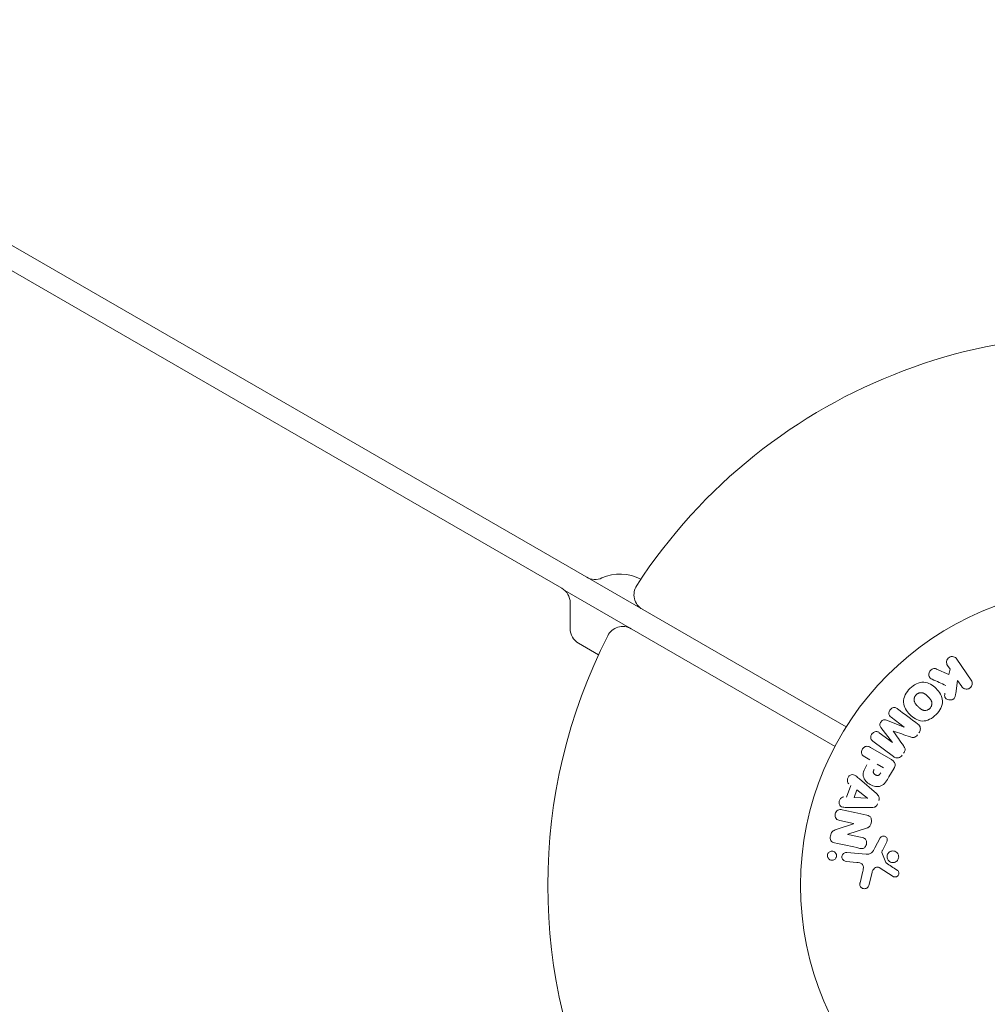
# Model space of a CAD drawing. Units: millimetres. Extents: x -6489 to 6162, y -5668 to 5858.
# Drawn here: x -3252 to -3080, y 3039 to 3215 of the extents above; entities that cross this region are included whole.
import ezdxf

# ---------------------------------------------------------------- set-up
doc = ezdxf.new("R2010")
doc.units = ezdxf.units.MM
doc.header["$LTSCALE"] = 20
doc.layers.add('2d', color=230, linetype='Continuous')

msp = doc.modelspace()

# ---------------------------------------------------------------- linework, layer by layer
at = {"layer": '2d', "lineweight": 0}
for p, q in [((-3105.22, 3088.57), (-3564.39, 3353.67)), ((-3155.88, 3113.29), (-3564.39, 3349.14)), ((-3107.22, 3085.11), (-3155.32, 3112.88)), ((-3154.38, 3106.07), (-3154.38, 3110.69)), ((-3149.34, 3101.43), (-3152.88, 3103.48)), ((-3086.73, 3098.86), (-3087.19, 3099.54)), ((-3085.51, 3100.67), (-3082.96, 3096.89)), ((-3089.14, 3098.89), (-3086.95, 3097.94)), ((-3086.95, 3097.94), (-3086.73, 3098.86)), ((-3085.38, 3096.86), (-3085.73, 3094.53)), ((-3084.64, 3095.76), (-3085.38, 3096.86)), ((-3094.9, 3088.55), (-3097.25, 3090.31)), ((-3096.98, 3085.79), (-3099.05, 3088.49)), ((-3098.08, 3089.77), (-3094.92, 3088.53)), ((-3099.34, 3087.54), (-3096.99, 3085.78)), ((-3100.93, 3084.93), (-3097.3, 3082.84)), ((-3096.83, 3083.29), (-3100.47, 3086.04)), ((-3101.03, 3082.71), (-3101.91, 3083.22)), ((-3099.7, 3081.95), (-3098.57, 3081.29)), ((-3096.7, 3081.24), (-3097.61, 3079.66)), ((-3105.15, 3076.09), (-3104.38, 3078.15)), ((-3102.85, 3079.31), (-3099.82, 3076.69)), ((-3103.83, 3076.01), (-3103.33, 3077.35)), ((-3103.33, 3077.35), (-3101.41, 3075.88)), ((-3101.41, 3075.86), (-3103.83, 3076.01)), ((-3100.76, 3074.21), (-3104.75, 3074.22)), ((-3107, 3070.29), (-3103.94, 3071.33)), ((-3103.93, 3071.35), (-3106.37, 3071.89)), ((-3101.59, 3070.54), (-3104.95, 3069.46)), ((-3104.95, 3069.44), (-3102.37, 3068.87)), ((-3100.1, 3067.02), (-3099.16, 3068.81)), ((-3098.01, 3068.1), (-3098.77, 3066.59)), ((-3105.11, 3066.22), (-3101.69, 3065.92)), ((-3098.86, 3066.19), (-3098.19, 3064.44)), ((-3103.36, 3064.45), (-3105.25, 3064.61)), ((-3102.77, 3060.82), (-3102.27, 3062.87)), ((-3100.62, 3062.65), (-3101.21, 3060.31)), ((-3096.89, 3061.95), (-3099.33, 3063.51))]:
    msp.add_line(p, q, dxfattribs=at)
msp.add_circle((-3060.36, 3060.36), 53, dxfattribs=at)
for centre, radius, start, end in [((-3060.36, 3060.36), 98, 74.4876, 146.983), ((-3149.94, 3117.85), 3, 240, 293.7785), ((-3145.51, 3107.79), 8, 62.3544, 113.7785), ((-3157.38, 3110.69), 3, 0, 60), ((-3140.02, 3112.12), 3, 146.983, 240), ((-3151.38, 3106.07), 3, 180, 240), ((-3145.02, 3103.46), 3, 60, 153.017), ((-3060.36, 3060.36), 98, 153.017, 206.983)]:
    msp.add_arc(centre, radius, start, end, dxfattribs=at)
for centre, major_axis, start_param, end_param in [((-3095.94, 3087.17), (-49.46, -65.64), -1.591736, -1.591508), ((-3096.83, 3087.84), (49.09, 65.15), -1.571045, -1.570849), ((-3104.22, 3070.08), (-17.75, -80.05), -1.586672, -1.586454)]:
    msp.add_ellipse(centre, major_axis=major_axis, ratio=0, start_param=start_param, end_param=end_param, dxfattribs=at)
at = {"layer": '2d', "lineweight": 0, "extrusion": (0, 0, -1)}
for centre, major_axis, start_param, end_param in [((-3095.94, 3087.17), (-49.46, -65.64), -1.549786, -1.549557), ((-3101.46, 3075.73), (28.91, 77.32), -1.569073, -1.568843), ((-3104.78, 3070.21), (17.68, 79.73), -1.580394, -1.580187)]:
    msp.add_ellipse(centre, major_axis=major_axis, ratio=0, start_param=start_param, end_param=end_param, dxfattribs=at)
at = {"layer": '2d', "lineweight": 0}
for points, knots in [([(-3087.19, 3099.54), (-3087.33, 3099.74), (-3087.39, 3100), (-3087.31, 3100.51), (-3087.16, 3100.78), (-3086.68, 3101.1), (-3086.38, 3101.15), (-3085.86, 3101.03), (-3085.65, 3100.88), (-3085.51, 3100.67)], [0, 0, 0, 0, 0.25, 0.25, 0.5, 0.5, 0.75, 0.75, 1, 1, 1, 1]), ([(-3089.92, 3097.07), (-3090.04, 3097.12), (-3090.16, 3097.19), (-3090.25, 3097.28), (-3090.33, 3097.35), (-3090.39, 3097.43), (-3090.44, 3097.53), (-3090.48, 3097.63), (-3090.5, 3097.73), (-3090.51, 3097.84), (-3090.52, 3097.96), (-3090.51, 3098.09), (-3090.48, 3098.21), (-3090.44, 3098.32), (-3090.39, 3098.43), (-3090.31, 3098.53), (-3090.25, 3098.62), (-3090.17, 3098.69), (-3090.08, 3098.76), (-3089.99, 3098.82), (-3089.9, 3098.88), (-3089.79, 3098.91), (-3089.69, 3098.95), (-3089.58, 3098.97), (-3089.48, 3098.97), (-3089.39, 3098.97), (-3089.3, 3098.95), (-3089.21, 3098.92), (-3089.19, 3098.91), (-3089.17, 3098.9), (-3089.14, 3098.89)], [0, 0, 0, 0, 0.137001, 0.137001, 0.137001, 0.246393, 0.246393, 0.246393, 0.354986, 0.354986, 0.354986, 0.477177, 0.477177, 0.477177, 0.591071, 0.591071, 0.591071, 0.686744, 0.686744, 0.686744, 0.786579, 0.786579, 0.786579, 0.884953, 0.884953, 0.884953, 0.973899, 0.973899, 0.973899, 1, 1, 1, 1]), ([(-3093.87, 3095.42), (-3093.53, 3095.75), (-3093.15, 3096.05), (-3092.31, 3096.47), (-3091.85, 3096.59), (-3090.97, 3096.53), (-3090.57, 3096.38), (-3089.84, 3095.97), (-3089.51, 3095.71), (-3088.93, 3095.12), (-3088.67, 3094.8), (-3088.26, 3094.06), (-3088.11, 3093.65), (-3088.06, 3092.78), (-3088.18, 3092.32), (-3088.6, 3091.49), (-3088.89, 3091.11), (-3089.23, 3090.77)], [0.5, 0.5, 0.5, 0.5, 0.5625, 0.5625, 0.625, 0.625, 0.6875, 0.6875, 0.75, 0.75, 0.8125, 0.8125, 0.875, 0.875, 0.9375, 0.9375, 1, 1, 1, 1]), ([(-3082.96, 3096.89), (-3082.89, 3096.79), (-3082.84, 3096.67), (-3082.81, 3096.55), (-3082.78, 3096.42), (-3082.78, 3096.29), (-3082.8, 3096.16), (-3082.82, 3096.04), (-3082.86, 3095.92), (-3082.93, 3095.81), (-3082.99, 3095.71), (-3083.07, 3095.62), (-3083.15, 3095.55), (-3083.24, 3095.48), (-3083.33, 3095.42), (-3083.42, 3095.39), (-3083.52, 3095.35), (-3083.62, 3095.33), (-3083.71, 3095.32), (-3083.82, 3095.31), (-3083.92, 3095.32), (-3084.02, 3095.34), (-3084.12, 3095.36), (-3084.22, 3095.4), (-3084.31, 3095.45), (-3084.41, 3095.51), (-3084.5, 3095.59), (-3084.58, 3095.68), (-3084.6, 3095.7), (-3084.62, 3095.73), (-3084.64, 3095.76)], [0, 0, 0, 0, 0.125499, 0.125499, 0.125499, 0.251629, 0.251629, 0.251629, 0.369238, 0.369238, 0.369238, 0.472705, 0.472705, 0.472705, 0.56563, 0.56563, 0.56563, 0.655478, 0.655478, 0.655478, 0.749078, 0.749078, 0.749078, 0.851455, 0.851455, 0.851455, 0.96528, 0.96528, 0.96528, 1, 1, 1, 1]), ([(-3089.23, 3090.77), (-3089.57, 3090.43), (-3089.95, 3090.14), (-3090.79, 3089.72), (-3091.25, 3089.6), (-3092.13, 3089.65), (-3092.54, 3089.81), (-3093.28, 3090.23), (-3093.6, 3090.49), (-3094.19, 3091.08), (-3094.45, 3091.41), (-3094.85, 3092.13), (-3095, 3092.54), (-3095.06, 3093.86), (-3094.54, 3094.75), (-3093.87, 3095.42)], [0, 0, 0, 0, 0.0625, 0.0625, 0.125, 0.125, 0.1875, 0.1875, 0.25, 0.25, 0.3125, 0.3125, 0.375, 0.375, 0.5, 0.5, 0.5, 0.5]), ([(-3090.33, 3091.87), (-3090.37, 3091.83), (-3090.41, 3091.79), (-3090.49, 3091.73), (-3090.54, 3091.7), (-3090.64, 3091.64), (-3090.69, 3091.62), (-3090.79, 3091.58), (-3090.84, 3091.57), (-3090.99, 3091.53), (-3091.1, 3091.51), (-3091.26, 3091.51), (-3091.33, 3091.52), (-3091.41, 3091.53), (-3091.46, 3091.54), (-3091.48, 3091.55), (-3091.55, 3091.56), (-3091.62, 3091.59), (-3091.7, 3091.62), (-3091.74, 3091.64), (-3091.76, 3091.65), (-3091.77, 3091.66), (-3091.82, 3091.68), (-3091.88, 3091.72), (-3091.95, 3091.77), (-3091.98, 3091.79), (-3092, 3091.81), (-3092.01, 3091.82), (-3092.06, 3091.85), (-3092.11, 3091.89), (-3092.17, 3091.95), (-3092.21, 3091.98), (-3092.22, 3092), (-3092.23, 3092), (-3092.24, 3092.01), (-3092.26, 3092.03), (-3092.28, 3092.05), (-3092.31, 3092.08), (-3092.32, 3092.1), (-3092.33, 3092.11), (-3092.34, 3092.11), (-3092.35, 3092.12), (-3092.37, 3092.14), (-3092.4, 3092.17), (-3092.42, 3092.19), (-3092.43, 3092.21), (-3092.47, 3092.24), (-3092.5, 3092.27), (-3092.53, 3092.3), (-3092.54, 3092.31), (-3092.54, 3092.31), (-3092.54, 3092.32), (-3092.57, 3092.34), (-3092.59, 3092.37), (-3092.62, 3092.39), (-3092.63, 3092.41), (-3092.64, 3092.41), (-3092.68, 3092.46), (-3092.74, 3092.52), (-3092.79, 3092.58), (-3092.81, 3092.61), (-3092.82, 3092.63), (-3092.83, 3092.63), (-3092.87, 3092.68), (-3092.91, 3092.74), (-3092.95, 3092.82), (-3092.97, 3092.84), (-3092.98, 3092.86), (-3092.99, 3092.87), (-3093.02, 3092.93), (-3093.04, 3092.98), (-3093.07, 3093.07), (-3093.09, 3093.11), (-3093.12, 3093.25), (-3093.13, 3093.35), (-3093.13, 3093.51), (-3093.13, 3093.56), (-3093.11, 3093.66), (-3093.1, 3093.71), (-3093.08, 3093.82), (-3093.05, 3093.89), (-3093.02, 3093.96), (-3093, 3094.01), (-3092.98, 3094.04), (-3092.92, 3094.16), (-3092.85, 3094.25), (-3092.77, 3094.32)], [0, 0, 0, 0, 0.0156406, 0.0156406, 0.0312813, 0.0312813, 0.0469219, 0.0469219, 0.0625626, 0.0625626, 0.0938438, 0.0938438, 0.1094845, 0.1173048, 0.1173048, 0.1251251, 0.1251251, 0.1407658, 0.1485861, 0.1524962, 0.1524962, 0.1564064, 0.1564064, 0.172047, 0.1798674, 0.1837775, 0.1837775, 0.1876877, 0.1876877, 0.2033283, 0.2111486, 0.2150588, 0.2170139, 0.2170139, 0.218969, 0.218969, 0.2267893, 0.2306994, 0.2326545, 0.2326545, 0.2346096, 0.2346096, 0.2424299, 0.2463401, 0.2463401, 0.2502502, 0.2502502, 0.2580706, 0.2619807, 0.2639358, 0.2639358, 0.2658909, 0.2658909, 0.2737112, 0.2776214, 0.2776214, 0.2815315, 0.2815315, 0.2971722, 0.3049925, 0.3089026, 0.3089026, 0.3128128, 0.3128128, 0.3284534, 0.3362738, 0.3401839, 0.3401839, 0.3440941, 0.3440941, 0.3597347, 0.3597347, 0.3753754, 0.3753754, 0.4066566, 0.4066566, 0.4222973, 0.4222973, 0.4379379, 0.4379379, 0.4535785, 0.4613989, 0.4613989, 0.4692192, 0.4692192, 0.5005005, 0.5005005, 0.5005005, 0.5005005]), ([(-3092.77, 3094.32), (-3092.73, 3094.36), (-3092.67, 3094.41), (-3092.6, 3094.46), (-3092.56, 3094.49), (-3092.53, 3094.5), (-3092.46, 3094.54), (-3092.41, 3094.56), (-3092.31, 3094.6), (-3092.26, 3094.62), (-3092.11, 3094.66), (-3092, 3094.67), (-3091.85, 3094.67), (-3091.8, 3094.67), (-3091.7, 3094.66), (-3091.65, 3094.65), (-3091.55, 3094.62), (-3091.49, 3094.6), (-3091.41, 3094.56), (-3091.37, 3094.55), (-3091.35, 3094.54), (-3091.34, 3094.53), (-3091.29, 3094.5), (-3091.23, 3094.47), (-3091.16, 3094.42), (-3091.13, 3094.4), (-3091.11, 3094.38), (-3091.1, 3094.37), (-3091.06, 3094.34), (-3091, 3094.3), (-3090.94, 3094.24), (-3090.91, 3094.21), (-3090.89, 3094.19), (-3090.88, 3094.18), (-3090.86, 3094.16), (-3090.83, 3094.14), (-3090.8, 3094.11), (-3090.79, 3094.09), (-3090.78, 3094.09), (-3090.77, 3094.08), (-3090.75, 3094.06), (-3090.72, 3094.03), (-3090.64, 3093.95), (-3090.61, 3093.92), (-3090.58, 3093.89), (-3090.57, 3093.88), (-3090.57, 3093.88), (-3090.57, 3093.88), (-3090.54, 3093.85), (-3090.52, 3093.83), (-3090.49, 3093.8), (-3090.48, 3093.78), (-3090.47, 3093.78), (-3090.47, 3093.77), (-3090.43, 3093.73), (-3090.37, 3093.67), (-3090.32, 3093.61), (-3090.3, 3093.58), (-3090.29, 3093.57), (-3090.28, 3093.56), (-3090.24, 3093.51), (-3090.2, 3093.45), (-3090.15, 3093.38), (-3090.14, 3093.35), (-3090.13, 3093.33), (-3090.12, 3093.32), (-3090.09, 3093.26), (-3090.07, 3093.22), (-3090.03, 3093.13), (-3090.02, 3093.08), (-3089.98, 3092.94), (-3089.97, 3092.84), (-3089.97, 3092.68), (-3089.98, 3092.63), (-3089.99, 3092.53), (-3090, 3092.48), (-3090.03, 3092.38), (-3090.05, 3092.3), (-3090.08, 3092.22), (-3090.1, 3092.18), (-3090.12, 3092.15), (-3090.18, 3092.03), (-3090.25, 3091.94), (-3090.33, 3091.87)], [0.5005005, 0.5005005, 0.5005005, 0.5005005, 0.5161098, 0.5239145, 0.5239145, 0.5317192, 0.5317192, 0.5473285, 0.5473285, 0.5629379, 0.5629379, 0.5941566, 0.5941566, 0.609766, 0.609766, 0.6253754, 0.6253754, 0.6409847, 0.6487894, 0.6526917, 0.6526917, 0.6565941, 0.6565941, 0.6722034, 0.6800081, 0.6839105, 0.6839105, 0.6878128, 0.6878128, 0.7034222, 0.7112268, 0.7151292, 0.7151292, 0.7190315, 0.7190315, 0.7268362, 0.7307385, 0.7326897, 0.7326897, 0.7346409, 0.7346409, 0.7502502, 0.7502502, 0.7580549, 0.7619573, 0.7639084, 0.7639084, 0.7658596, 0.7658596, 0.7736643, 0.7775666, 0.7795178, 0.7795178, 0.781469, 0.781469, 0.7970783, 0.804883, 0.8087853, 0.8087853, 0.8126877, 0.8126877, 0.828297, 0.8361017, 0.8400041, 0.8400041, 0.8439064, 0.8439064, 0.8595158, 0.8595158, 0.8751251, 0.8751251, 0.9063438, 0.9063438, 0.9219532, 0.9219532, 0.9375626, 0.9375626, 0.9531719, 0.9609766, 0.9609766, 0.9687813, 0.9687813, 1, 1, 1, 1]), ([(-3085.73, 3094.53), (-3085.76, 3094.34), (-3085.78, 3094.16), (-3085.84, 3093.98), (-3085.87, 3093.9), (-3085.9, 3093.82), (-3085.94, 3093.75), (-3085.97, 3093.69), (-3086.02, 3093.63), (-3086.07, 3093.58), (-3086.12, 3093.54), (-3086.18, 3093.5), (-3086.24, 3093.47), (-3086.33, 3093.43), (-3086.42, 3093.4), (-3086.52, 3093.39), (-3086.65, 3093.37), (-3086.8, 3093.37), (-3086.93, 3093.4), (-3087.06, 3093.42), (-3087.2, 3093.47), (-3087.31, 3093.53), (-3087.4, 3093.58), (-3087.47, 3093.63), (-3087.54, 3093.7), (-3087.59, 3093.76), (-3087.63, 3093.83), (-3087.65, 3093.9), (-3087.69, 3093.99), (-3087.7, 3094.08), (-3087.7, 3094.18), (-3087.7, 3094.31), (-3087.69, 3094.45), (-3087.67, 3094.58)], [0, 0, 0, 0, 0.15747, 0.15747, 0.15747, 0.224864, 0.224864, 0.224864, 0.280831, 0.280831, 0.280831, 0.337178, 0.337178, 0.337178, 0.4143, 0.4143, 0.4143, 0.530418, 0.530418, 0.530418, 0.649048, 0.649048, 0.649048, 0.732954, 0.732954, 0.732954, 0.801253, 0.801253, 0.801253, 0.885427, 0.885427, 0.885427, 1, 1, 1, 1]), ([(-3097.25, 3090.31), (-3097.36, 3090.4), (-3097.46, 3090.49), (-3097.53, 3090.61), (-3097.58, 3090.68), (-3097.61, 3090.77), (-3097.62, 3090.86), (-3097.64, 3090.94), (-3097.64, 3091.04), (-3097.63, 3091.13), (-3097.61, 3091.23), (-3097.58, 3091.33), (-3097.54, 3091.42), (-3097.49, 3091.52), (-3097.43, 3091.62), (-3097.35, 3091.7), (-3097.28, 3091.78), (-3097.2, 3091.85), (-3097.11, 3091.9), (-3097.01, 3091.96), (-3096.91, 3092), (-3096.81, 3092.02), (-3096.72, 3092.04), (-3096.62, 3092.05), (-3096.53, 3092.03), (-3096.43, 3092.01), (-3096.34, 3091.96), (-3096.25, 3091.91), (-3096.2, 3091.88), (-3096.16, 3091.85), (-3096.11, 3091.82)], [0, 0, 0, 0, 0.149557, 0.149557, 0.149557, 0.240892, 0.240892, 0.240892, 0.331834, 0.331834, 0.331834, 0.428634, 0.428634, 0.428634, 0.53396, 0.53396, 0.53396, 0.633918, 0.633918, 0.633918, 0.73669, 0.73669, 0.73669, 0.833499, 0.833499, 0.833499, 0.94118, 0.94118, 0.94118, 1, 1, 1, 1]), ([(-3099.05, 3088.49), (-3099.15, 3088.63), (-3099.24, 3088.78), (-3099.25, 3089.14), (-3099.15, 3089.33), (-3098.91, 3089.64), (-3098.77, 3089.78), (-3098.41, 3089.88), (-3098.24, 3089.84), (-3098.08, 3089.77)], [0, 0, 0, 0, 0.25, 0.25, 0.5, 0.5, 0.75, 0.75, 1, 1, 1, 1]), ([(-3092.47, 3089.07), (-3092.35, 3088.98), (-3092.24, 3088.87), (-3092.16, 3088.75), (-3092.1, 3088.65), (-3092.06, 3088.55), (-3092.04, 3088.43), (-3092.01, 3088.32), (-3092.01, 3088.2), (-3092.03, 3088.08), (-3092.04, 3087.97), (-3092.08, 3087.86), (-3092.13, 3087.75), (-3092.17, 3087.67), (-3092.22, 3087.59), (-3092.27, 3087.51)], [0, 0, 0, 0, 0.270608, 0.270608, 0.270608, 0.467141, 0.467141, 0.467141, 0.66447, 0.66447, 0.66447, 0.851846, 0.851846, 0.851846, 1, 1, 1, 1]), ([(-3100.47, 3086.04), (-3100.58, 3086.12), (-3100.69, 3086.21), (-3100.76, 3086.33), (-3100.8, 3086.4), (-3100.83, 3086.48), (-3100.85, 3086.56), (-3100.86, 3086.65), (-3100.87, 3086.73), (-3100.86, 3086.82), (-3100.84, 3086.91), (-3100.82, 3087.01), (-3100.78, 3087.1), (-3100.74, 3087.2), (-3100.69, 3087.29), (-3100.62, 3087.38), (-3100.55, 3087.46), (-3100.47, 3087.53), (-3100.38, 3087.59), (-3100.29, 3087.65), (-3100.19, 3087.7), (-3100.1, 3087.73), (-3100, 3087.76), (-3099.89, 3087.77), (-3099.8, 3087.76), (-3099.71, 3087.75), (-3099.63, 3087.72), (-3099.56, 3087.68), (-3099.48, 3087.64), (-3099.4, 3087.6), (-3099.34, 3087.54)], [0, 0, 0, 0, 0.149412, 0.149412, 0.149412, 0.234669, 0.234669, 0.234669, 0.319552, 0.319552, 0.319552, 0.409122, 0.409122, 0.409122, 0.510496, 0.510496, 0.510496, 0.610839, 0.610839, 0.610839, 0.713767, 0.713767, 0.713767, 0.817551, 0.817551, 0.817551, 0.907085, 0.907085, 0.907085, 1, 1, 1, 1]), ([(-3092.53, 3087.17), (-3092.62, 3087.06), (-3092.71, 3086.95), (-3092.82, 3086.87), (-3092.88, 3086.82), (-3092.95, 3086.77), (-3093.03, 3086.74), (-3093.1, 3086.71), (-3093.18, 3086.69), (-3093.26, 3086.69), (-3093.4, 3086.69), (-3093.54, 3086.72), (-3093.67, 3086.76), (-3093.73, 3086.78), (-3093.79, 3086.8), (-3093.85, 3086.82)], [0, 0, 0, 0, 0.262144, 0.262144, 0.262144, 0.418954, 0.418954, 0.418954, 0.577827, 0.577827, 0.577827, 0.864518, 0.864518, 0.864518, 1, 1, 1, 1]), ([(-3101.91, 3083.22), (-3102.05, 3083.3), (-3102.18, 3083.39), (-3102.28, 3083.51), (-3102.34, 3083.58), (-3102.4, 3083.66), (-3102.43, 3083.76), (-3102.47, 3083.85), (-3102.49, 3083.96), (-3102.49, 3084.07), (-3102.49, 3084.17), (-3102.48, 3084.28), (-3102.45, 3084.39), (-3102.42, 3084.49), (-3102.37, 3084.6), (-3102.3, 3084.69), (-3102.25, 3084.77), (-3102.18, 3084.84), (-3102.1, 3084.9), (-3102.02, 3084.97), (-3101.93, 3085.02), (-3101.84, 3085.06), (-3101.74, 3085.1), (-3101.64, 3085.12), (-3101.54, 3085.12), (-3101.44, 3085.12), (-3101.35, 3085.11), (-3101.26, 3085.08), (-3101.14, 3085.05), (-3101.03, 3084.99), (-3100.93, 3084.93)], [0, 0, 0, 0, 0.150582, 0.150582, 0.150582, 0.244297, 0.244297, 0.244297, 0.338108, 0.338108, 0.338108, 0.43157, 0.43157, 0.43157, 0.526276, 0.526276, 0.526276, 0.608642, 0.608642, 0.608642, 0.696468, 0.696468, 0.696468, 0.792269, 0.792269, 0.792269, 0.881826, 0.881826, 0.881826, 1, 1, 1, 1]), ([(-3095.04, 3085.24), (-3094.97, 3085.14), (-3094.9, 3085.04), (-3094.84, 3084.92), (-3094.8, 3084.84), (-3094.76, 3084.75), (-3094.75, 3084.66), (-3094.73, 3084.59), (-3094.73, 3084.51), (-3094.74, 3084.44), (-3094.76, 3084.35), (-3094.79, 3084.26), (-3094.83, 3084.17), (-3094.88, 3084.07), (-3094.94, 3083.97), (-3095.01, 3083.88)], [0, 0, 0, 0, 0.262214, 0.262214, 0.262214, 0.45352, 0.45352, 0.45352, 0.59911, 0.59911, 0.59911, 0.778355, 0.778355, 0.778355, 1, 1, 1, 1]), ([(-3095.27, 3083.53), (-3095.35, 3083.43), (-3095.45, 3083.33), (-3095.55, 3083.25), (-3095.66, 3083.18), (-3095.78, 3083.12), (-3095.9, 3083.08), (-3096.01, 3083.05), (-3096.13, 3083.04), (-3096.23, 3083.05), (-3096.34, 3083.06), (-3096.45, 3083.09), (-3096.55, 3083.13), (-3096.65, 3083.17), (-3096.74, 3083.23), (-3096.83, 3083.29)], [0, 0, 0, 0, 0.211935, 0.211935, 0.211935, 0.42554, 0.42554, 0.42554, 0.616183, 0.616183, 0.616183, 0.804578, 0.804578, 0.804578, 1, 1, 1, 1]), ([(-3097.61, 3079.66), (-3097.8, 3079.34), (-3097.99, 3079.02), (-3098.44, 3078.44), (-3098.72, 3078.19), (-3099.37, 3077.93), (-3099.71, 3077.93), (-3100.36, 3078.04), (-3100.67, 3078.15), (-3101.23, 3078.46), (-3101.49, 3078.67), (-3101.93, 3079.16), (-3102.11, 3079.45), (-3102.25, 3080.14), (-3102.17, 3080.51), (-3101.9, 3081.19), (-3101.72, 3081.52), (-3101.54, 3081.84)], [0, 0, 0, 0, 0.125, 0.125, 0.25, 0.25, 0.375, 0.375, 0.5, 0.5, 0.625, 0.625, 0.75, 0.75, 0.875, 0.875, 1, 1, 1, 1]), ([(-3097.3, 3082.84), (-3097.13, 3082.74), (-3096.97, 3082.63), (-3096.83, 3082.49), (-3096.75, 3082.42), (-3096.68, 3082.33), (-3096.62, 3082.23), (-3096.58, 3082.15), (-3096.54, 3082.06), (-3096.53, 3081.97), (-3096.51, 3081.88), (-3096.52, 3081.78), (-3096.53, 3081.68), (-3096.55, 3081.56), (-3096.59, 3081.45), (-3096.64, 3081.34), (-3096.66, 3081.31), (-3096.68, 3081.27), (-3096.7, 3081.24)], [0, 0, 0, 0, 0.31317, 0.31317, 0.31317, 0.49167, 0.49167, 0.49167, 0.632378, 0.632378, 0.632378, 0.773792, 0.773792, 0.773792, 0.946691, 0.946691, 0.946691, 1, 1, 1, 1]), ([(-3104.77, 3078.46), (-3105, 3078.64), (-3105.06, 3079.01), (-3104.94, 3079.5), (-3104.87, 3079.66), (-3104.66, 3079.92), (-3104.51, 3080.01), (-3104.07, 3080.13), (-3103.78, 3080.02), (-3103.3, 3079.7), (-3103.07, 3079.5), (-3102.85, 3079.31)], [0, 0, 0, 0, 0.25, 0.25, 0.375, 0.375, 0.5, 0.5, 0.75, 0.75, 1, 1, 1, 1]), ([(-3099.08, 3080.41), (-3099.1, 3080.38), (-3099.12, 3080.34), (-3099.14, 3080.31), (-3099.15, 3080.29), (-3099.15, 3080.28), (-3099.16, 3080.28), (-3099.16, 3080.28), (-3099.17, 3080.25), (-3099.2, 3080.22), (-3099.22, 3080.18), (-3099.23, 3080.17), (-3099.24, 3080.16), (-3099.24, 3080.15), (-3099.26, 3080.13), (-3099.29, 3080.09), (-3099.31, 3080.07), (-3099.33, 3080.05), (-3099.34, 3080.04), (-3099.38, 3080), (-3099.43, 3079.97), (-3099.49, 3079.95), (-3099.52, 3079.94), (-3099.56, 3079.93), (-3099.58, 3079.93), (-3099.6, 3079.93), (-3099.63, 3079.93), (-3099.66, 3079.93), (-3099.7, 3079.93), (-3099.72, 3079.94), (-3099.73, 3079.94), (-3099.76, 3079.94), (-3099.79, 3079.95), (-3099.83, 3079.96), (-3099.85, 3079.97), (-3099.91, 3079.99), (-3099.96, 3080.01), (-3100.02, 3080.04), (-3100.03, 3080.06), (-3100.07, 3080.08), (-3100.09, 3080.09), (-3100.13, 3080.12), (-3100.16, 3080.14), (-3100.18, 3080.16), (-3100.2, 3080.17), (-3100.21, 3080.18), (-3100.23, 3080.2), (-3100.26, 3080.23), (-3100.28, 3080.25), (-3100.3, 3080.27), (-3100.3, 3080.28), (-3100.32, 3080.31), (-3100.34, 3080.34), (-3100.36, 3080.37), (-3100.37, 3080.39), (-3100.37, 3080.4), (-3100.39, 3080.43), (-3100.39, 3080.45), (-3100.4, 3080.5), (-3100.41, 3080.53), (-3100.41, 3080.57), (-3100.4, 3080.61), (-3100.4, 3080.65), (-3100.39, 3080.67), (-3100.39, 3080.69), (-3100.38, 3080.72), (-3100.37, 3080.76), (-3100.36, 3080.79), (-3100.35, 3080.82), (-3100.34, 3080.83), (-3100.32, 3080.89), (-3100.29, 3080.93), (-3100.26, 3080.98)], [0, 0, 0, 0, 0.03125, 0.046875, 0.054688, 0.058594, 0.058594, 0.0625, 0.0625, 0.09375, 0.109375, 0.117188, 0.117188, 0.125, 0.125, 0.15625, 0.171875, 0.171875, 0.1875, 0.1875, 0.25, 0.25, 0.28125, 0.296875, 0.296875, 0.3125, 0.3125, 0.34375, 0.359375, 0.359375, 0.375, 0.375, 0.40625, 0.40625, 0.4375, 0.4375, 0.5, 0.5, 0.53125, 0.53125, 0.5625, 0.5625, 0.59375, 0.609375, 0.609375, 0.625, 0.625, 0.65625, 0.671875, 0.671875, 0.6875, 0.6875, 0.71875, 0.734375, 0.734375, 0.75, 0.75, 0.78125, 0.78125, 0.8125, 0.8125, 0.84375, 0.859375, 0.859375, 0.875, 0.875, 0.90625, 0.921875, 0.921875, 0.9375, 0.9375, 1, 1, 1, 1]), ([(-3099.82, 3076.69), (-3099.74, 3076.62), (-3099.66, 3076.54), (-3099.58, 3076.45), (-3099.51, 3076.36), (-3099.44, 3076.26), (-3099.4, 3076.15), (-3099.37, 3076.06), (-3099.35, 3075.96), (-3099.34, 3075.87), (-3099.34, 3075.77), (-3099.35, 3075.67), (-3099.38, 3075.57), (-3099.39, 3075.54), (-3099.4, 3075.5), (-3099.41, 3075.47)], [0, 0, 0, 0, 0.258514, 0.258514, 0.258514, 0.521139, 0.521139, 0.521139, 0.723781, 0.723781, 0.723781, 0.926502, 0.926502, 0.926502, 1, 1, 1, 1]), ([(-3104.75, 3074.22), (-3105.05, 3074.22), (-3105.35, 3074.22), (-3105.93, 3074.29), (-3106.21, 3074.4), (-3106.56, 3074.91), (-3106.53, 3075.29), (-3106.23, 3075.9), (-3105.94, 3076.13), (-3105.64, 3076.12)], [0, 0, 0, 0, 0.25, 0.25, 0.5, 0.5, 0.75, 0.75, 1, 1, 1, 1]), ([(-3099.64, 3074.86), (-3099.68, 3074.76), (-3099.72, 3074.67), (-3099.79, 3074.59), (-3099.85, 3074.51), (-3099.92, 3074.44), (-3100.01, 3074.38), (-3100.08, 3074.33), (-3100.17, 3074.29), (-3100.25, 3074.26), (-3100.42, 3074.22), (-3100.59, 3074.21), (-3100.76, 3074.21)], [0, 0, 0, 0, 0.210571, 0.210571, 0.210571, 0.422328, 0.422328, 0.422328, 0.621156, 0.621156, 0.621156, 1, 1, 1, 1]), ([(-3106.37, 3071.89), (-3106.62, 3071.95), (-3106.87, 3072.04), (-3107.19, 3072.47), (-3107.24, 3072.78), (-3107.12, 3073.36), (-3106.94, 3073.63), (-3106.47, 3073.89), (-3106.2, 3073.87), (-3105.95, 3073.82)], [0, 0, 0, 0, 0.25, 0.25, 0.5, 0.5, 0.75, 0.75, 1, 1, 1, 1]), ([(-3101.56, 3072.84), (-3101.41, 3072.81), (-3101.26, 3072.77), (-3101.13, 3072.69), (-3101.06, 3072.65), (-3100.99, 3072.6), (-3100.93, 3072.54), (-3100.88, 3072.47), (-3100.83, 3072.4), (-3100.8, 3072.31), (-3100.76, 3072.21), (-3100.75, 3072.1), (-3100.74, 3071.99), (-3100.73, 3071.8), (-3100.76, 3071.61), (-3100.8, 3071.43), (-3100.83, 3071.29), (-3100.87, 3071.16), (-3100.94, 3071.04), (-3100.98, 3070.95), (-3101.05, 3070.87), (-3101.12, 3070.8), (-3101.19, 3070.73), (-3101.27, 3070.68), (-3101.35, 3070.63), (-3101.43, 3070.59), (-3101.51, 3070.56), (-3101.59, 3070.54)], [0, 0, 0, 0, 0.1575, 0.1575, 0.1575, 0.241033, 0.241033, 0.241033, 0.325709, 0.325709, 0.325709, 0.429473, 0.429473, 0.429473, 0.603377, 0.603377, 0.603377, 0.728155, 0.728155, 0.728155, 0.821685, 0.821685, 0.821685, 0.914881, 0.914881, 0.914881, 1, 1, 1, 1]), ([(-3107.34, 3067.95), (-3107.58, 3068.01), (-3107.84, 3068.1), (-3108.1, 3068.57), (-3108.09, 3068.88), (-3107.98, 3069.45), (-3107.88, 3069.73), (-3107.5, 3070.12), (-3107.24, 3070.21), (-3107, 3070.29)], [0, 0, 0, 0, 0.25, 0.25, 0.5, 0.5, 0.75, 0.75, 1, 1, 1, 1]), ([(-3102.37, 3068.87), (-3102.22, 3068.84), (-3102.08, 3068.79), (-3101.95, 3068.72), (-3101.88, 3068.68), (-3101.82, 3068.63), (-3101.77, 3068.57), (-3101.72, 3068.51), (-3101.68, 3068.43), (-3101.65, 3068.36), (-3101.62, 3068.26), (-3101.6, 3068.15), (-3101.59, 3068.05), (-3101.59, 3067.91), (-3101.6, 3067.78), (-3101.64, 3067.65), (-3101.67, 3067.51), (-3101.73, 3067.39), (-3101.8, 3067.28), (-3101.85, 3067.19), (-3101.91, 3067.12), (-3101.98, 3067.06), (-3102.04, 3067.01), (-3102.11, 3066.97), (-3102.18, 3066.94), (-3102.27, 3066.91), (-3102.36, 3066.9), (-3102.45, 3066.9), (-3102.57, 3066.9), (-3102.68, 3066.92), (-3102.79, 3066.95)], [0, 0, 0, 0, 0.149047, 0.149047, 0.149047, 0.224258, 0.224258, 0.224258, 0.300011, 0.300011, 0.300011, 0.394683, 0.394683, 0.394683, 0.514913, 0.514913, 0.514913, 0.635701, 0.635701, 0.635701, 0.72283, 0.72283, 0.72283, 0.796261, 0.796261, 0.796261, 0.886016, 0.886016, 0.886016, 1, 1, 1, 1]), ([(-3099.16, 3068.81), (-3099.14, 3068.86), (-3099.1, 3068.91), (-3099.05, 3068.95), (-3099.01, 3068.99), (-3098.96, 3069.02), (-3098.91, 3069.05), (-3098.83, 3069.09), (-3098.75, 3069.11), (-3098.67, 3069.12), (-3098.58, 3069.13), (-3098.5, 3069.12), (-3098.41, 3069.1), (-3098.33, 3069.08), (-3098.24, 3069.04), (-3098.17, 3068.99), (-3098.11, 3068.94), (-3098.05, 3068.88), (-3098.01, 3068.81), (-3097.97, 3068.74), (-3097.93, 3068.66), (-3097.92, 3068.57), (-3097.9, 3068.51), (-3097.9, 3068.45), (-3097.91, 3068.39), (-3097.92, 3068.31), (-3097.94, 3068.24), (-3097.97, 3068.17), (-3097.98, 3068.15), (-3097.99, 3068.12), (-3098.01, 3068.1)], [0, 0, 0, 0, 0.082221, 0.082221, 0.082221, 0.163511, 0.163511, 0.163511, 0.287426, 0.287426, 0.287426, 0.413061, 0.413061, 0.413061, 0.546586, 0.546586, 0.546586, 0.661904, 0.661904, 0.661904, 0.780544, 0.780544, 0.780544, 0.862621, 0.862621, 0.862621, 0.966358, 0.966358, 0.966358, 1, 1, 1, 1]), ([(-3108.54, 3065.43), (-3108.56, 3065.5), (-3108.57, 3065.58), (-3108.57, 3065.66), (-3108.57, 3065.74), (-3108.55, 3065.82), (-3108.53, 3065.9), (-3108.51, 3065.97), (-3108.47, 3066.04), (-3108.43, 3066.1), (-3108.38, 3066.17), (-3108.33, 3066.23), (-3108.27, 3066.27), (-3108.2, 3066.33), (-3108.13, 3066.37), (-3108.05, 3066.4), (-3107.96, 3066.43), (-3107.87, 3066.45), (-3107.78, 3066.45), (-3107.68, 3066.45), (-3107.58, 3066.44), (-3107.48, 3066.4), (-3107.38, 3066.37), (-3107.29, 3066.31), (-3107.21, 3066.23), (-3107.13, 3066.16), (-3107.07, 3066.07), (-3107.02, 3065.97), (-3107.01, 3065.94), (-3106.99, 3065.9), (-3106.98, 3065.86)], [0, 0, 0, 0, 0.0433665, 0.0433665, 0.0433665, 0.0868094, 0.0868094, 0.0868094, 0.1295054, 0.1295054, 0.1295054, 0.1746613, 0.1746613, 0.1746613, 0.2253036, 0.2253036, 0.2253036, 0.2831823, 0.2831823, 0.2831823, 0.3477345, 0.3477345, 0.3477345, 0.4147773, 0.4147773, 0.4147773, 0.4773892, 0.4773892, 0.4773892, 0.5, 0.5, 0.5, 0.5]), ([(-3106.98, 3065.86), (-3106.97, 3065.81), (-3106.96, 3065.75), (-3106.95, 3065.7), (-3106.95, 3065.61), (-3106.96, 3065.53), (-3106.98, 3065.45), (-3106.99, 3065.37), (-3107.03, 3065.3), (-3107.06, 3065.23), (-3107.1, 3065.17), (-3107.15, 3065.1), (-3107.21, 3065.05), (-3107.27, 3065), (-3107.34, 3064.95), (-3107.41, 3064.91), (-3107.49, 3064.87), (-3107.58, 3064.85), (-3107.67, 3064.84), (-3107.77, 3064.83), (-3107.87, 3064.84), (-3107.97, 3064.86), (-3108.07, 3064.89), (-3108.17, 3064.93), (-3108.25, 3065), (-3108.34, 3065.06), (-3108.41, 3065.15), (-3108.46, 3065.24), (-3108.5, 3065.3), (-3108.52, 3065.36), (-3108.54, 3065.43)], [0.5, 0.5, 0.5, 0.5, 0.5308264, 0.5308264, 0.5308264, 0.5764939, 0.5764939, 0.5764939, 0.619222, 0.619222, 0.619222, 0.6634255, 0.6634255, 0.6634255, 0.7123401, 0.7123401, 0.7123401, 0.7680844, 0.7680844, 0.7680844, 0.8308981, 0.8308981, 0.8308981, 0.8977418, 0.8977418, 0.8977418, 0.9621491, 0.9621491, 0.9621491, 1, 1, 1, 1]), ([(-3105.25, 3064.61), (-3105.35, 3064.62), (-3105.45, 3064.65), (-3105.54, 3064.7), (-3105.64, 3064.74), (-3105.72, 3064.81), (-3105.79, 3064.89), (-3105.86, 3064.97), (-3105.91, 3065.06), (-3105.94, 3065.15), (-3105.97, 3065.24), (-3105.99, 3065.33), (-3105.99, 3065.43), (-3105.99, 3065.51), (-3105.97, 3065.59), (-3105.95, 3065.67), (-3105.92, 3065.74), (-3105.89, 3065.81), (-3105.84, 3065.88), (-3105.8, 3065.94), (-3105.74, 3066), (-3105.68, 3066.05), (-3105.61, 3066.1), (-3105.54, 3066.14), (-3105.46, 3066.17), (-3105.37, 3066.21), (-3105.28, 3066.22), (-3105.19, 3066.22), (-3105.16, 3066.22), (-3105.14, 3066.22), (-3105.11, 3066.22)], [0, 0, 0, 0, 0.128283, 0.128283, 0.128283, 0.257197, 0.257197, 0.257197, 0.376438, 0.376438, 0.376438, 0.47937, 0.47937, 0.47937, 0.570293, 0.570293, 0.570293, 0.657943, 0.657943, 0.657943, 0.74995, 0.74995, 0.74995, 0.851832, 0.851832, 0.851832, 0.966572, 0.966572, 0.966572, 1, 1, 1, 1]), ([(-3101.69, 3065.92), (-3101.36, 3065.89), (-3101.01, 3065.93), (-3100.45, 3066.36), (-3100.27, 3066.7), (-3100.1, 3067.02)], [0, 0, 0, 0, 0.5, 0.5, 1, 1, 1, 1]), ([(-3098.77, 3066.59), (-3098.79, 3066.55), (-3098.81, 3066.52), (-3098.82, 3066.49), (-3098.84, 3066.44), (-3098.86, 3066.4), (-3098.87, 3066.35), (-3098.88, 3066.32), (-3098.88, 3066.29), (-3098.88, 3066.26), (-3098.88, 3066.23), (-3098.87, 3066.21), (-3098.86, 3066.19)], [0, 0, 0, 0, 0.271486, 0.271486, 0.271486, 0.613888, 0.613888, 0.613888, 0.826923, 0.826923, 0.826923, 1, 1, 1, 1]), ([(-3097.82, 3064.95), (-3097.87, 3065.05), (-3097.91, 3065.15), (-3097.93, 3065.26), (-3097.95, 3065.37), (-3097.96, 3065.48), (-3097.94, 3065.59), (-3097.93, 3065.7), (-3097.89, 3065.8), (-3097.85, 3065.9), (-3097.8, 3065.99), (-3097.74, 3066.08), (-3097.67, 3066.16), (-3097.59, 3066.24), (-3097.51, 3066.31), (-3097.41, 3066.36), (-3097.31, 3066.41), (-3097.2, 3066.45), (-3097.09, 3066.47), (-3096.97, 3066.49), (-3096.85, 3066.49), (-3096.73, 3066.47), (-3096.61, 3066.45), (-3096.49, 3066.4), (-3096.38, 3066.33), (-3096.27, 3066.27), (-3096.17, 3066.18), (-3096.09, 3066.08), (-3096.06, 3066.04), (-3096.03, 3065.99), (-3096.01, 3065.95)], [0, 0, 0, 0, 0.0492127, 0.0492127, 0.0492127, 0.0985629, 0.0985629, 0.0985629, 0.1461901, 0.1461901, 0.1461901, 0.1936729, 0.1936729, 0.1936729, 0.2434261, 0.2434261, 0.2434261, 0.2970519, 0.2970519, 0.2970519, 0.3548805, 0.3548805, 0.3548805, 0.415485, 0.415485, 0.415485, 0.4757831, 0.4757831, 0.4757831, 0.5, 0.5, 0.5, 0.5]), ([(-3096.01, 3065.95), (-3095.97, 3065.88), (-3095.95, 3065.82), (-3095.92, 3065.75), (-3095.89, 3065.64), (-3095.88, 3065.52), (-3095.88, 3065.4), (-3095.89, 3065.3), (-3095.91, 3065.19), (-3095.95, 3065.08), (-3095.98, 3064.98), (-3096.04, 3064.89), (-3096.1, 3064.81), (-3096.17, 3064.72), (-3096.25, 3064.65), (-3096.34, 3064.59), (-3096.43, 3064.53), (-3096.53, 3064.48), (-3096.64, 3064.45), (-3096.75, 3064.42), (-3096.87, 3064.41), (-3096.99, 3064.42), (-3097.11, 3064.43), (-3097.24, 3064.46), (-3097.35, 3064.51), (-3097.47, 3064.56), (-3097.57, 3064.64), (-3097.66, 3064.73), (-3097.72, 3064.8), (-3097.78, 3064.87), (-3097.82, 3064.95)], [0.5, 0.5, 0.5, 0.5, 0.5325, 0.5325, 0.5325, 0.5843306, 0.5843306, 0.5843306, 0.6325858, 0.6325858, 0.6325858, 0.6798809, 0.6798809, 0.6798809, 0.7287596, 0.7287596, 0.7287596, 0.781079, 0.781079, 0.781079, 0.8376169, 0.8376169, 0.8376169, 0.8975665, 0.8975665, 0.8975665, 0.9583179, 0.9583179, 0.9583179, 1, 1, 1, 1]), ([(-3102.27, 3062.87), (-3102.22, 3063.07), (-3102.18, 3063.27), (-3102.16, 3063.69), (-3102.2, 3063.91), (-3102.46, 3064.21), (-3102.64, 3064.3), (-3102.99, 3064.41), (-3103.18, 3064.43), (-3103.36, 3064.45)], [0, 0, 0, 0, 0.25, 0.25, 0.5, 0.5, 0.75, 0.75, 1, 1, 1, 1]), ([(-3098.19, 3064.44), (-3098.18, 3064.42), (-3098.17, 3064.4), (-3098.16, 3064.39), (-3098.15, 3064.37), (-3098.14, 3064.36), (-3098.12, 3064.35)], [0, 0, 0, 0, 0.529214, 0.529214, 0.529214, 1, 1, 1, 1]), ([(-3099.33, 3063.51), (-3099.41, 3063.56), (-3099.5, 3063.59), (-3099.58, 3063.61), (-3099.67, 3063.62), (-3099.75, 3063.62), (-3099.83, 3063.6), (-3099.9, 3063.58), (-3099.97, 3063.55), (-3100.03, 3063.51), (-3100.14, 3063.45), (-3100.23, 3063.36), (-3100.3, 3063.27), (-3100.42, 3063.13), (-3100.51, 3062.97), (-3100.58, 3062.8), (-3100.6, 3062.75), (-3100.61, 3062.7), (-3100.62, 3062.65)], [0, 0, 0, 0, 0.155271, 0.155271, 0.155271, 0.300602, 0.300602, 0.300602, 0.425017, 0.425017, 0.425017, 0.625972, 0.625972, 0.625972, 0.919161, 0.919161, 0.919161, 1, 1, 1, 1]), ([(-3096.18, 3063.09), (-3096.11, 3063.04), (-3096.05, 3062.99), (-3095.99, 3062.92), (-3095.95, 3062.87), (-3095.92, 3062.81), (-3095.9, 3062.75), (-3095.87, 3062.68), (-3095.86, 3062.61), (-3095.86, 3062.55), (-3095.86, 3062.48), (-3095.87, 3062.41), (-3095.88, 3062.34), (-3095.9, 3062.27), (-3095.93, 3062.2), (-3095.97, 3062.14), (-3096.01, 3062.09), (-3096.06, 3062.04), (-3096.11, 3062), (-3096.17, 3061.96), (-3096.23, 3061.92), (-3096.29, 3061.9), (-3096.37, 3061.87), (-3096.45, 3061.85), (-3096.54, 3061.85), (-3096.62, 3061.85), (-3096.71, 3061.86), (-3096.78, 3061.89), (-3096.82, 3061.91), (-3096.86, 3061.93), (-3096.89, 3061.95)], [0, 0, 0, 0, 0.121966, 0.121966, 0.121966, 0.214779, 0.214779, 0.214779, 0.307643, 0.307643, 0.307643, 0.401902, 0.401902, 0.401902, 0.50199, 0.50199, 0.50199, 0.594015, 0.594015, 0.594015, 0.695052, 0.695052, 0.695052, 0.816614, 0.816614, 0.816614, 0.940808, 0.940808, 0.940808, 1, 1, 1, 1]), ([(-3101.21, 3060.31), (-3101.23, 3060.24), (-3101.26, 3060.17), (-3101.29, 3060.12), (-3101.33, 3060.06), (-3101.38, 3060.01), (-3101.43, 3059.97), (-3101.51, 3059.9), (-3101.6, 3059.85), (-3101.69, 3059.82), (-3101.78, 3059.78), (-3101.88, 3059.76), (-3101.98, 3059.76), (-3102.09, 3059.76), (-3102.21, 3059.78), (-3102.31, 3059.82), (-3102.4, 3059.86), (-3102.48, 3059.92), (-3102.56, 3059.99), (-3102.63, 3060.06), (-3102.7, 3060.14), (-3102.74, 3060.24), (-3102.77, 3060.31), (-3102.79, 3060.38), (-3102.8, 3060.45), (-3102.81, 3060.55), (-3102.8, 3060.64), (-3102.78, 3060.73), (-3102.78, 3060.76), (-3102.77, 3060.79), (-3102.77, 3060.82)], [0, 0, 0, 0, 0.078905, 0.078905, 0.078905, 0.156895, 0.156895, 0.156895, 0.278767, 0.278767, 0.278767, 0.402824, 0.402824, 0.402824, 0.540222, 0.540222, 0.540222, 0.661123, 0.661123, 0.661123, 0.781936, 0.781936, 0.781936, 0.864404, 0.864404, 0.864404, 0.968184, 0.968184, 0.968184, 1, 1, 1, 1])]:
    msp.add_open_spline(points, degree=3, knots=knots, dxfattribs=at)
for points in [[(-3089.92, 3097.07), (-3089.08, 3096.69), (-3088.26, 3096.32), (-3087.46, 3095.96)], [(-3092.47, 3089.07), (-3093.64, 3089.95), (-3094.85, 3090.87), (-3096.11, 3091.82)], [(-3095.04, 3085.24), (-3095.63, 3086.08), (-3096.23, 3086.94), (-3096.85, 3087.83)], [(-3096.84, 3087.84), (-3095.82, 3087.49), (-3094.82, 3087.15), (-3093.85, 3086.82)], [(-3101.56, 3072.84), (-3102.96, 3073.15), (-3104.43, 3073.48), (-3105.95, 3073.82)], [(-3107.34, 3067.95), (-3105.76, 3067.6), (-3104.25, 3067.27), (-3102.79, 3066.95)], [(-3096.18, 3063.09), (-3096.82, 3063.5), (-3097.46, 3063.92), (-3098.12, 3064.35)]]:
    msp.add_open_spline(points, degree=3, dxfattribs=at)

doc.saveas('drawing.dxf')
